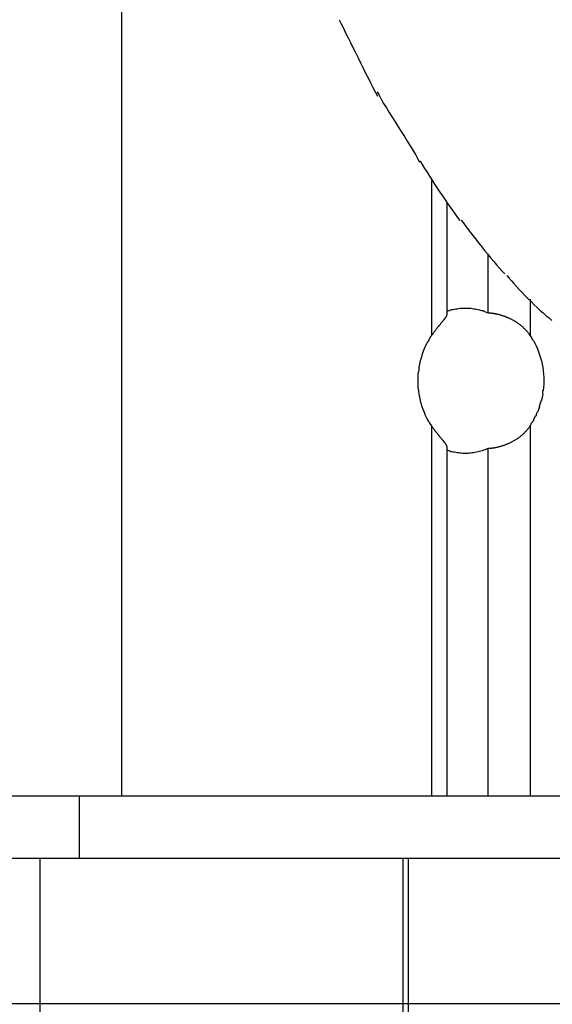
# Model space of a CAD drawing. Extents: x -26.5 to 26.5, y -11.5 to 11.5.
# Drawn here: x 10.7 to 11.2, y -4.5 to -3.6 of the extents above; entities that cross this region are included whole.
import ezdxf

# ---------------------------------------------------------------- set-up
doc = ezdxf.new("R2010")
doc.units = 0
doc.layers.get('0').update_dxf_attribs({"linetype": 'CONTINUOUS'})

msp = doc.modelspace()

# ---------------------------------------------------------------- linework, layer by layer
at = {"color": 0}
for points in [[(10.8188, -2.947), (10.8188, -4.3001)], [(11.0286, -3.5524), (11.0286, -3.5524), (11.0305, -3.5563), (11.0326, -3.5606), (11.0348, -3.565), (11.0372, -3.5697), (11.0395, -3.5744), (11.0419, -3.5792), (11.0443, -3.584), (11.0469, -3.5891), (11.0493, -3.5939), (11.0517, -3.5989), (11.0541, -3.6037), (11.0566, -3.6085), (11.0587, -3.613), (11.0611, -3.6176), (11.0632, -3.6219), (11.0654, -3.6261)], [(11.0286, -3.5524), (11.0286, -3.5524), (11.0305, -3.5563), (11.0326, -3.5606), (11.0348, -3.565), (11.0372, -3.5697), (11.0395, -3.5744), (11.0419, -3.5792), (11.0443, -3.584), (11.0469, -3.5891), (11.0493, -3.5939), (11.0517, -3.5989), (11.0541, -3.6037), (11.0566, -3.6085), (11.0587, -3.613), (11.0611, -3.6176), (11.0632, -3.6219), (11.0654, -3.6261)], [(11.0653, -3.6217), (11.0653, -3.6217), (11.067, -3.6251), (11.0691, -3.6289), (11.0714, -3.633), (11.0741, -3.6373), (11.0767, -3.6417), (11.0796, -3.6462), (11.0826, -3.6507), (11.0856, -3.6555), (11.0884, -3.66), (11.0914, -3.6647), (11.0941, -3.6692), (11.097, -3.6737), (11.0995, -3.6779), (11.102, -3.6821), (11.1041, -3.6859), (11.1061, -3.6896)], [(11.0653, -3.6217), (11.0653, -3.6217), (11.067, -3.6251), (11.0691, -3.6289), (11.0714, -3.633), (11.0741, -3.6373), (11.0767, -3.6417), (11.0796, -3.6462), (11.0826, -3.6507), (11.0856, -3.6555), (11.0884, -3.66), (11.0914, -3.6647), (11.0941, -3.6692), (11.097, -3.6737), (11.0995, -3.6779), (11.102, -3.6821), (11.1041, -3.6859), (11.1061, -3.6896)], [(11.1066, -3.6883), (11.1066, -3.6883), (11.1087, -3.6919), (11.1109, -3.6956), (11.1133, -3.6992), (11.1157, -3.7031), (11.1181, -3.7068), (11.1206, -3.7107), (11.123, -3.7146), (11.1257, -3.7185), (11.1281, -3.7221), (11.1306, -3.7258), (11.133, -3.7294), (11.1356, -3.733), (11.138, -3.7363), (11.1404, -3.7396), (11.1426, -3.7427), (11.145, -3.7459)], [(11.1066, -3.6883), (11.1066, -3.6883), (11.1087, -3.6919), (11.1109, -3.6956), (11.1133, -3.6992), (11.1157, -3.7031), (11.1181, -3.7068), (11.1206, -3.7107), (11.123, -3.7146), (11.1257, -3.7185), (11.1281, -3.7221), (11.1306, -3.7258), (11.133, -3.7294), (11.1356, -3.733), (11.138, -3.7363), (11.1404, -3.7396), (11.1426, -3.7427), (11.145, -3.7459)], [(11.1176, -3.7072), (11.1176, -3.8568)], [(11.1326, -3.8363), (11.1326, -3.7284)], [(11.1462, -3.7453), (11.1462, -3.7453), (11.148, -3.7478), (11.1501, -3.7506), (11.1524, -3.7536), (11.1549, -3.7569), (11.1575, -3.7602), (11.1602, -3.7638), (11.163, -3.7674), (11.166, -3.7712), (11.1687, -3.7747), (11.1717, -3.7783), (11.1745, -3.7818), (11.1775, -3.7853), (11.1802, -3.7884), (11.183, -3.7916), (11.1856, -3.7944), (11.1883, -3.7972)], [(11.1462, -3.7453), (11.1462, -3.7453), (11.148, -3.7478), (11.1501, -3.7506), (11.1524, -3.7536), (11.1549, -3.7569), (11.1575, -3.7602), (11.1602, -3.7638), (11.163, -3.7674), (11.166, -3.7712), (11.1687, -3.7747), (11.1717, -3.7783), (11.1745, -3.7818), (11.1775, -3.7853), (11.1802, -3.7884), (11.183, -3.7916), (11.1856, -3.7944), (11.1883, -3.7972)], [(11.1718, -3.7781), (11.1718, -3.8346)], [(11.1902, -3.7986), (11.1902, -3.7986), (11.1922, -3.801), (11.1945, -3.8037), (11.1969, -3.8064), (11.1996, -3.8094), (11.2022, -3.8122), (11.205, -3.8152), (11.2078, -3.8182), (11.2108, -3.8212), (11.2135, -3.8239), (11.2165, -3.8269), (11.2194, -3.8296), (11.2224, -3.8324), (11.2251, -3.8348), (11.2281, -3.8374), (11.2308, -3.8396), (11.2335, -3.8419)], [(11.1902, -3.7986), (11.1902, -3.7986), (11.1922, -3.801), (11.1945, -3.8037), (11.1969, -3.8064), (11.1996, -3.8094), (11.2022, -3.8122), (11.205, -3.8152), (11.2078, -3.8182), (11.2108, -3.8212), (11.2135, -3.8239), (11.2165, -3.8269), (11.2194, -3.8296), (11.2224, -3.8324), (11.2251, -3.8348), (11.2281, -3.8374), (11.2308, -3.8396), (11.2335, -3.8419)], [(11.1326, -3.8331), (11.1337, -3.8327), (11.1349, -3.8323), (11.1361, -3.8319), (11.1373, -3.8316), (11.1385, -3.8314), (11.1398, -3.8311), (11.141, -3.8309), (11.1423, -3.8307), (11.1436, -3.8305), (11.1449, -3.8303), (11.1462, -3.8302), (11.1475, -3.8301), (11.1488, -3.8301), (11.1501, -3.8301), (11.1515, -3.8301), (11.1528, -3.8301), (11.1542, -3.8302), (11.1556, -3.8303), (11.1569, -3.8305), (11.1582, -3.8307), (11.1596, -3.8309), (11.161, -3.8312), (11.1624, -3.8315), (11.1637, -3.8318), (11.1649, -3.8321), (11.1665, -3.8326)], [(11.2128, -3.8216), (11.2128, -3.8568)], [(11.1176, -3.8567), (11.1179, -3.8562), (11.1183, -3.8556), (11.1187, -3.8551), (11.1191, -3.8545), (11.1195, -3.854), (11.1198, -3.8535), (11.1202, -3.853), (11.1206, -3.8525), (11.121, -3.852), (11.1213, -3.8515), (11.1217, -3.851), (11.1221, -3.8505), (11.1224, -3.8501), (11.1228, -3.8496), (11.1231, -3.8492), (11.1235, -3.8487), (11.1238, -3.8483), (11.1242, -3.8479), (11.1245, -3.8475), (11.1248, -3.8471), (11.1251, -3.8467), (11.1255, -3.8463), (11.1258, -3.8459), (11.1261, -3.8455), (11.1264, -3.8451), (11.1267, -3.8448), (11.127, -3.8444), (11.1273, -3.8441), (11.1276, -3.8437), (11.1279, -3.8434), (11.1282, -3.843), (11.1284, -3.8427), (11.1287, -3.8424), (11.129, -3.8421), (11.1292, -3.8418), (11.1295, -3.8415), (11.1297, -3.8412), (11.1299, -3.8409), (11.1302, -3.8406), (11.1304, -3.8403), (11.1306, -3.8401), (11.1308, -3.8398), (11.1309, -3.8396), (11.1311, -3.8393), (11.1313, -3.8391), (11.1314, -3.8389), (11.1316, -3.8386), (11.1317, -3.8384), (11.1319, -3.8382), (11.132, -3.838), (11.1321, -3.8378), (11.1322, -3.8376), (11.1323, -3.8374), (11.1323, -3.8373), (11.1324, -3.8371)], [(11.1324, -3.8371), (11.1324, -3.8371), (11.1324, -3.8369), (11.1324, -3.8369), (11.1324, -3.8369), (11.1324, -3.8369), (11.1324, -3.8369), (11.1324, -3.8369), (11.1324, -3.8369), (11.1324, -3.8369), (11.1324, -3.8369), (11.1324, -3.8369), (11.1324, -3.8369), (11.1324, -3.8369), (11.1324, -3.8369), (11.1324, -3.8369), (11.1324, -3.8369), (11.1325, -3.8369)], [(11.1324, -3.8371), (11.1324, -3.8371), (11.1324, -3.8369), (11.1324, -3.8369), (11.1324, -3.8369), (11.1324, -3.8369), (11.1324, -3.8369), (11.1324, -3.8369), (11.1324, -3.8369), (11.1324, -3.8369), (11.1324, -3.8369), (11.1324, -3.8369), (11.1324, -3.8369), (11.1324, -3.8369), (11.1324, -3.8369), (11.1324, -3.8369), (11.1324, -3.8369), (11.1325, -3.8369)], [(11.1325, -3.8367), (11.1325, -3.8367), (11.1325, -3.8364), (11.1325, -3.8364), (11.1325, -3.8364), (11.1325, -3.8364), (11.1325, -3.8364), (11.1325, -3.8364), (11.1325, -3.8364), (11.1325, -3.8364), (11.1325, -3.8363), (11.1325, -3.8363), (11.1325, -3.8363), (11.1325, -3.8363), (11.1325, -3.8363), (11.1325, -3.8363), (11.1325, -3.8363), (11.1326, -3.8363)], [(11.1325, -3.8367), (11.1325, -3.8367), (11.1325, -3.8364), (11.1325, -3.8364), (11.1325, -3.8364), (11.1325, -3.8364), (11.1325, -3.8364), (11.1325, -3.8364), (11.1325, -3.8364), (11.1325, -3.8364), (11.1325, -3.8363), (11.1325, -3.8363), (11.1325, -3.8363), (11.1325, -3.8363), (11.1325, -3.8363), (11.1325, -3.8363), (11.1325, -3.8363), (11.1326, -3.8363)], [(11.1325, -3.8369), (11.1325, -3.8369), (11.1325, -3.8366), (11.1325, -3.8366), (11.1325, -3.8366), (11.1325, -3.8366), (11.1325, -3.8366), (11.1325, -3.8366), (11.1325, -3.8366), (11.1325, -3.8366), (11.1325, -3.8366), (11.1325, -3.8366), (11.1325, -3.8366), (11.1325, -3.8366), (11.1325, -3.8366), (11.1325, -3.8366), (11.1325, -3.8366), (11.1325, -3.8366)], [(11.1325, -3.8369), (11.1325, -3.8369), (11.1325, -3.8366), (11.1325, -3.8366), (11.1325, -3.8366), (11.1325, -3.8366), (11.1325, -3.8366), (11.1325, -3.8366), (11.1325, -3.8366), (11.1325, -3.8366), (11.1325, -3.8366), (11.1325, -3.8366), (11.1325, -3.8366), (11.1325, -3.8366), (11.1325, -3.8366), (11.1325, -3.8366), (11.1325, -3.8366), (11.1325, -3.8366)], [(11.1687, -3.8334), (11.1687, -3.8334), (11.1684, -3.8331), (11.1684, -3.8331), (11.1681, -3.8331), (11.1681, -3.8331), (11.1678, -3.8329), (11.1678, -3.8329), (11.1675, -3.8329), (11.1675, -3.8329), (11.1672, -3.8326), (11.1672, -3.8326), (11.1669, -3.8326), (11.1669, -3.8326), (11.1666, -3.8326), (11.1666, -3.8326), (11.1664, -3.8326), (11.1664, -3.8326)], [(11.1687, -3.8334), (11.1687, -3.8334), (11.1684, -3.8331), (11.1684, -3.8331), (11.1681, -3.8331), (11.1681, -3.8331), (11.1678, -3.8329), (11.1678, -3.8329), (11.1675, -3.8329), (11.1675, -3.8329), (11.1672, -3.8326), (11.1672, -3.8326), (11.1669, -3.8326), (11.1669, -3.8326), (11.1666, -3.8326), (11.1666, -3.8326), (11.1664, -3.8326), (11.1664, -3.8326)], [(11.1688, -3.8335), (11.1718, -3.8346)], [(11.1718, -3.8346), (11.1721, -3.8346), (11.1724, -3.8347), (11.1727, -3.8347), (11.173, -3.8347), (11.1733, -3.8347), (11.1736, -3.8347), (11.174, -3.8347), (11.1743, -3.8348), (11.1746, -3.8348), (11.175, -3.8348), (11.1753, -3.8349), (11.1757, -3.8349), (11.1761, -3.835), (11.1765, -3.835), (11.1769, -3.8351), (11.1773, -3.8351), (11.1777, -3.8352), (11.1781, -3.8353), (11.1785, -3.8354), (11.1789, -3.8354), (11.1793, -3.8355), (11.1797, -3.8356), (11.1802, -3.8357), (11.1806, -3.8358), (11.181, -3.8359), (11.1814, -3.836), (11.1819, -3.8361), (11.1823, -3.8362), (11.1828, -3.8363), (11.1832, -3.8364), (11.1837, -3.8366), (11.1841, -3.8367), (11.1846, -3.8368), (11.185, -3.837), (11.1855, -3.8371), (11.1859, -3.8372), (11.1864, -3.8374), (11.1868, -3.8375), (11.1873, -3.8377), (11.1877, -3.8379), (11.1882, -3.838), (11.1886, -3.8382), (11.1891, -3.8384), (11.1895, -3.8385), (11.19, -3.8387), (11.1904, -3.8389), (11.1909, -3.8391), (11.1914, -3.8393), (11.1918, -3.8395), (11.1923, -3.8397), (11.1927, -3.8399), (11.1932, -3.8401), (11.1937, -3.8403), (11.1941, -3.8406), (11.1946, -3.8408), (11.195, -3.841), (11.1955, -3.8413), (11.196, -3.8415), (11.1964, -3.8418), (11.1969, -3.842), (11.1973, -3.8423), (11.1978, -3.8426), (11.1982, -3.8428), (11.1987, -3.8431), (11.1991, -3.8434), (11.1996, -3.8437), (11.2, -3.844), (11.2005, -3.8443), (11.2009, -3.8446), (11.2013, -3.8449), (11.2018, -3.8452), (11.2022, -3.8456), (11.2026, -3.8459), (11.203, -3.8462), (11.2034, -3.8466), (11.2039, -3.8469), (11.2043, -3.8472), (11.2047, -3.8476), (11.2051, -3.8479), (11.2055, -3.8483), (11.2059, -3.8487), (11.2063, -3.8491), (11.2067, -3.8494), (11.2071, -3.8498), (11.2075, -3.8502), (11.2079, -3.8506), (11.2082, -3.851), (11.2086, -3.8514), (11.209, -3.8518), (11.2094, -3.8523), (11.2097, -3.8527), (11.2101, -3.8531), (11.2105, -3.8536), (11.2108, -3.854), (11.2111, -3.8544), (11.2115, -3.8549), (11.2121, -3.8557), (11.2128, -3.8567)], [(11.1174, -3.8566), (11.1174, -3.8566), (11.1171, -3.8568), (11.117, -3.8571), (11.1167, -3.8574), (11.1167, -3.8577), (11.1164, -3.858), (11.1162, -3.8585), (11.1159, -3.8588), (11.1159, -3.8594), (11.1156, -3.8597), (11.1153, -3.8601), (11.115, -3.8604), (11.115, -3.861), (11.1147, -3.8613), (11.1147, -3.8616), (11.1146, -3.8619), (11.1146, -3.8623)], [(11.1174, -3.8566), (11.1174, -3.8566), (11.1171, -3.8568), (11.117, -3.8571), (11.1167, -3.8574), (11.1167, -3.8577), (11.1164, -3.858), (11.1162, -3.8585), (11.1159, -3.8588), (11.1159, -3.8594), (11.1156, -3.8597), (11.1153, -3.8601), (11.115, -3.8604), (11.115, -3.861), (11.1147, -3.8613), (11.1147, -3.8616), (11.1146, -3.8619), (11.1146, -3.8623)], [(11.2128, -3.8567), (11.2143, -3.8591)], [(11.2157, -3.8615), (11.2157, -3.8615), (11.2154, -3.8612), (11.2154, -3.8611), (11.2152, -3.8608), (11.2152, -3.8608), (11.2149, -3.8605), (11.2149, -3.8605), (11.2149, -3.8602), (11.2149, -3.8602), (11.2146, -3.8599), (11.2146, -3.8598), (11.2146, -3.8595), (11.2146, -3.8595), (11.2144, -3.8592), (11.2144, -3.8592), (11.2144, -3.8591), (11.2144, -3.8591)], [(11.2157, -3.8615), (11.2157, -3.8615), (11.2154, -3.8612), (11.2154, -3.8611), (11.2152, -3.8608), (11.2152, -3.8608), (11.2149, -3.8605), (11.2149, -3.8605), (11.2149, -3.8602), (11.2149, -3.8602), (11.2146, -3.8599), (11.2146, -3.8598), (11.2146, -3.8595), (11.2146, -3.8595), (11.2144, -3.8592), (11.2144, -3.8592), (11.2144, -3.8591), (11.2144, -3.8591)], [(11.1118, -3.8667), (11.1118, -3.8667), (11.1115, -3.8667), (11.1115, -3.867), (11.1113, -3.867), (11.1113, -3.8673), (11.111, -3.8673), (11.111, -3.8676), (11.111, -3.8678), (11.111, -3.8681), (11.1107, -3.8681), (11.1107, -3.8684), (11.1107, -3.8685), (11.1107, -3.8688), (11.1105, -3.8688), (11.1105, -3.8691), (11.1105, -3.8693), (11.1105, -3.8696)], [(11.1118, -3.8667), (11.1118, -3.8667), (11.1115, -3.8667), (11.1115, -3.867), (11.1113, -3.867), (11.1113, -3.8673), (11.111, -3.8673), (11.111, -3.8676), (11.111, -3.8678), (11.111, -3.8681), (11.1107, -3.8681), (11.1107, -3.8684), (11.1107, -3.8685), (11.1107, -3.8688), (11.1105, -3.8688), (11.1105, -3.8691), (11.1105, -3.8693), (11.1105, -3.8696)], [(11.1143, -3.8624), (11.1143, -3.8624), (11.114, -3.8624), (11.1139, -3.8627), (11.1136, -3.8629), (11.1136, -3.8632), (11.1133, -3.8634), (11.1133, -3.8637), (11.113, -3.864), (11.113, -3.8643), (11.1127, -3.8645), (11.1126, -3.8648), (11.1123, -3.8651), (11.1123, -3.8654), (11.112, -3.8657), (11.112, -3.866), (11.1118, -3.8663), (11.1118, -3.8666)], [(11.1143, -3.8624), (11.1143, -3.8624), (11.114, -3.8624), (11.1139, -3.8627), (11.1136, -3.8629), (11.1136, -3.8632), (11.1133, -3.8634), (11.1133, -3.8637), (11.113, -3.864), (11.113, -3.8643), (11.1127, -3.8645), (11.1126, -3.8648), (11.1123, -3.8651), (11.1123, -3.8654), (11.112, -3.8657), (11.112, -3.866), (11.1118, -3.8663), (11.1118, -3.8666)], [(11.2158, -3.8615), (11.2172, -3.864), (11.2185, -3.8666), (11.2197, -3.8693), (11.2208, -3.8722), (11.2218, -3.875), (11.2227, -3.878), (11.2235, -3.881), (11.2242, -3.8841), (11.2248, -3.8872), (11.2252, -3.8904), (11.2255, -3.8936), (11.2257, -3.8968), (11.2258, -3.9), (11.2257, -3.9033), (11.2255, -3.9065), (11.2252, -3.9097)], [(11.1077, -3.8781), (11.1077, -3.8781), (11.1075, -3.8781), (11.1075, -3.8783), (11.1075, -3.8783), (11.1075, -3.8786), (11.1072, -3.8786), (11.1072, -3.8789), (11.1072, -3.8792), (11.1072, -3.8795), (11.1069, -3.8795), (11.1069, -3.8798), (11.1069, -3.88), (11.1069, -3.8803), (11.1068, -3.8803), (11.1068, -3.8806), (11.1068, -3.8808), (11.1068, -3.8811)], [(11.1077, -3.8781), (11.1077, -3.8781), (11.1075, -3.8781), (11.1075, -3.8783), (11.1075, -3.8783), (11.1075, -3.8786), (11.1072, -3.8786), (11.1072, -3.8789), (11.1072, -3.8792), (11.1072, -3.8795), (11.1069, -3.8795), (11.1069, -3.8798), (11.1069, -3.88), (11.1069, -3.8803), (11.1068, -3.8803), (11.1068, -3.8806), (11.1068, -3.8808), (11.1068, -3.8811)], [(11.1087, -3.875), (11.1087, -3.875), (11.1084, -3.875), (11.1084, -3.8753), (11.1084, -3.8754), (11.1084, -3.8757), (11.1081, -3.8757), (11.1081, -3.876), (11.1081, -3.8763), (11.1081, -3.8766), (11.1078, -3.8766), (11.1078, -3.8769), (11.1078, -3.8771), (11.1078, -3.8774), (11.1077, -3.8774), (11.1077, -3.8777), (11.1077, -3.8779), (11.1077, -3.8782)], [(11.1087, -3.875), (11.1087, -3.875), (11.1084, -3.875), (11.1084, -3.8753), (11.1084, -3.8754), (11.1084, -3.8757), (11.1081, -3.8757), (11.1081, -3.876), (11.1081, -3.8763), (11.1081, -3.8766), (11.1078, -3.8766), (11.1078, -3.8769), (11.1078, -3.8771), (11.1078, -3.8774), (11.1077, -3.8774), (11.1077, -3.8777), (11.1077, -3.8779), (11.1077, -3.8782)], [(11.1086, -3.875), (11.1096, -3.8722), (11.1105, -3.8696)], [(11.1056, -3.8873), (11.1056, -3.8873), (11.1054, -3.8873), (11.1054, -3.8875), (11.1054, -3.8876), (11.1054, -3.8879), (11.1054, -3.8879), (11.1054, -3.8882), (11.1054, -3.8885), (11.1054, -3.8888), (11.1052, -3.8888), (11.1052, -3.8891), (11.1052, -3.8893), (11.1052, -3.8896), (11.1052, -3.8896), (11.1052, -3.8899), (11.1052, -3.8901), (11.1052, -3.8904)], [(11.1056, -3.8873), (11.1056, -3.8873), (11.1054, -3.8873), (11.1054, -3.8875), (11.1054, -3.8876), (11.1054, -3.8879), (11.1054, -3.8879), (11.1054, -3.8882), (11.1054, -3.8885), (11.1054, -3.8888), (11.1052, -3.8888), (11.1052, -3.8891), (11.1052, -3.8893), (11.1052, -3.8896), (11.1052, -3.8896), (11.1052, -3.8899), (11.1052, -3.8901), (11.1052, -3.8904)], [(11.1056, -3.8872), (11.1062, -3.8841), (11.1069, -3.881)], [(11.1146, -3.9386), (11.1132, -3.9361), (11.1119, -3.9335), (11.1107, -3.9307), (11.1096, -3.9279), (11.1086, -3.9251), (11.1077, -3.9221), (11.1069, -3.9191), (11.1062, -3.916), (11.1056, -3.9129), (11.1052, -3.9097), (11.1048, -3.9065), (11.1046, -3.9033), (11.1046, -3.9), (11.1046, -3.8968), (11.1048, -3.8936), (11.1052, -3.8904)], [(11.2248, -3.9129), (11.2242, -3.916), (11.2235, -3.9191)], [(11.2248, -3.9127), (11.2248, -3.9127), (11.2248, -3.9124), (11.2248, -3.9122), (11.2248, -3.9119), (11.2248, -3.9119), (11.2248, -3.9116), (11.2248, -3.9114), (11.2248, -3.9111), (11.225, -3.9111), (11.225, -3.9108), (11.225, -3.9105), (11.225, -3.9102), (11.225, -3.9102), (11.225, -3.9099), (11.225, -3.9098), (11.225, -3.9096), (11.2252, -3.9096)], [(11.2248, -3.9127), (11.2248, -3.9127), (11.2248, -3.9124), (11.2248, -3.9122), (11.2248, -3.9119), (11.2248, -3.9119), (11.2248, -3.9116), (11.2248, -3.9114), (11.2248, -3.9111), (11.225, -3.9111), (11.225, -3.9108), (11.225, -3.9105), (11.225, -3.9102), (11.225, -3.9102), (11.225, -3.9099), (11.225, -3.9098), (11.225, -3.9096), (11.2252, -3.9096)], [(11.2217, -3.9252), (11.2208, -3.9279), (11.2198, -3.9304)], [(11.2217, -3.9251), (11.2217, -3.9251), (11.2217, -3.9248), (11.2217, -3.9246), (11.2217, -3.9243), (11.2219, -3.9243), (11.2219, -3.924), (11.2219, -3.9238), (11.2219, -3.9235), (11.2222, -3.9235), (11.2222, -3.9232), (11.2222, -3.9229), (11.2222, -3.9226), (11.2224, -3.9226), (11.2224, -3.9223), (11.2224, -3.9223), (11.2224, -3.922), (11.2227, -3.922)], [(11.2217, -3.9251), (11.2217, -3.9251), (11.2217, -3.9248), (11.2217, -3.9246), (11.2217, -3.9243), (11.2219, -3.9243), (11.2219, -3.924), (11.2219, -3.9238), (11.2219, -3.9235), (11.2222, -3.9235), (11.2222, -3.9232), (11.2222, -3.9229), (11.2222, -3.9226), (11.2224, -3.9226), (11.2224, -3.9223), (11.2224, -3.9223), (11.2224, -3.922), (11.2227, -3.922)], [(11.2227, -3.922), (11.2227, -3.922), (11.2227, -3.9217), (11.2227, -3.9216), (11.2227, -3.9213), (11.2228, -3.9213), (11.2228, -3.921), (11.2228, -3.9208), (11.2228, -3.9205), (11.2231, -3.9205), (11.2231, -3.9202), (11.2231, -3.9199), (11.2231, -3.9196), (11.2234, -3.9196), (11.2234, -3.9193), (11.2234, -3.9192), (11.2234, -3.919), (11.2236, -3.919)], [(11.2227, -3.922), (11.2227, -3.922), (11.2227, -3.9217), (11.2227, -3.9216), (11.2227, -3.9213), (11.2228, -3.9213), (11.2228, -3.921), (11.2228, -3.9208), (11.2228, -3.9205), (11.2231, -3.9205), (11.2231, -3.9202), (11.2231, -3.9199), (11.2231, -3.9196), (11.2234, -3.9196), (11.2234, -3.9193), (11.2234, -3.9192), (11.2234, -3.919), (11.2236, -3.919)], [(11.2161, -3.9377), (11.2161, -3.9377), (11.2161, -3.9374), (11.2163, -3.9371), (11.2163, -3.9368), (11.2166, -3.9366), (11.2166, -3.9363), (11.2169, -3.936), (11.2169, -3.9357), (11.2172, -3.9355), (11.2172, -3.9352), (11.2175, -3.9349), (11.2175, -3.9346), (11.2178, -3.9343), (11.2178, -3.934), (11.2181, -3.9337), (11.2183, -3.9334), (11.2186, -3.9334)], [(11.2161, -3.9377), (11.2161, -3.9377), (11.2161, -3.9374), (11.2163, -3.9371), (11.2163, -3.9368), (11.2166, -3.9366), (11.2166, -3.9363), (11.2169, -3.936), (11.2169, -3.9357), (11.2172, -3.9355), (11.2172, -3.9352), (11.2175, -3.9349), (11.2175, -3.9346), (11.2178, -3.9343), (11.2178, -3.934), (11.2181, -3.9337), (11.2183, -3.9334), (11.2186, -3.9334)], [(11.2186, -3.9334), (11.2186, -3.9334), (11.2186, -3.9331), (11.2186, -3.9329), (11.2186, -3.9326), (11.2188, -3.9326), (11.2188, -3.9323), (11.2188, -3.9321), (11.2188, -3.9318), (11.2191, -3.9318), (11.2191, -3.9315), (11.2191, -3.9312), (11.2191, -3.9309), (11.2194, -3.9309), (11.2194, -3.9306), (11.2195, -3.9306), (11.2195, -3.9303), (11.2198, -3.9303)], [(11.2186, -3.9334), (11.2186, -3.9334), (11.2186, -3.9331), (11.2186, -3.9329), (11.2186, -3.9326), (11.2188, -3.9326), (11.2188, -3.9323), (11.2188, -3.9321), (11.2188, -3.9318), (11.2191, -3.9318), (11.2191, -3.9315), (11.2191, -3.9312), (11.2191, -3.9309), (11.2194, -3.9309), (11.2194, -3.9306), (11.2195, -3.9306), (11.2195, -3.9303), (11.2198, -3.9303)], [(11.1145, -3.9388), (11.1145, -3.9388), (11.1145, -3.9388), (11.1145, -3.9389), (11.1145, -3.9389), (11.1147, -3.9392), (11.1147, -3.9392), (11.1149, -3.9395), (11.1149, -3.9395), (11.1152, -3.9398), (11.1152, -3.9398), (11.1153, -3.9401), (11.1153, -3.9401), (11.1156, -3.9404), (11.1156, -3.9404), (11.1158, -3.9407), (11.1158, -3.9408), (11.1161, -3.9411)], [(11.1145, -3.9388), (11.1145, -3.9388), (11.1145, -3.9388), (11.1145, -3.9389), (11.1145, -3.9389), (11.1147, -3.9392), (11.1147, -3.9392), (11.1149, -3.9395), (11.1149, -3.9395), (11.1152, -3.9398), (11.1152, -3.9398), (11.1153, -3.9401), (11.1153, -3.9401), (11.1156, -3.9404), (11.1156, -3.9404), (11.1158, -3.9407), (11.1158, -3.9408), (11.1161, -3.9411)], [(11.1176, -3.9433), (11.116, -3.941)], [(11.1324, -3.9631), (11.1324, -3.9629), (11.1323, -3.9628), (11.1323, -3.9627), (11.1322, -3.9625), (11.1322, -3.9624), (11.1321, -3.9623), (11.132, -3.9621), (11.1319, -3.962), (11.1318, -3.9618), (11.1317, -3.9617), (11.1316, -3.9615), (11.1315, -3.9613), (11.1314, -3.9612), (11.1313, -3.961), (11.1312, -3.9608), (11.1311, -3.9607), (11.1309, -3.9605), (11.1308, -3.9603), (11.1306, -3.9601), (11.1305, -3.9599), (11.1303, -3.9597), (11.1302, -3.9595), (11.13, -3.9593), (11.1299, -3.9591), (11.1297, -3.9589), (11.1295, -3.9587), (11.1293, -3.9584), (11.1291, -3.9582), (11.129, -3.958), (11.1288, -3.9578), (11.1286, -3.9575), (11.1284, -3.9573), (11.1282, -3.957), (11.128, -3.9568), (11.1277, -3.9566), (11.1275, -3.9563), (11.1273, -3.9561), (11.1271, -3.9558), (11.1268, -3.9555), (11.1266, -3.9552), (11.1264, -3.9549), (11.1261, -3.9547), (11.1259, -3.9544), (11.1257, -3.9541), (11.1254, -3.9538), (11.1252, -3.9535), (11.1249, -3.9532), (11.1247, -3.9529), (11.1245, -3.9525), (11.1242, -3.9522), (11.1239, -3.9519), (11.1237, -3.9516), (11.1234, -3.9512), (11.1232, -3.9509), (11.1229, -3.9506), (11.1226, -3.9502), (11.1223, -3.9499), (11.1221, -3.9495), (11.1218, -3.9492), (11.1215, -3.9488), (11.1212, -3.9485), (11.121, -3.9481), (11.1207, -3.9477), (11.1204, -3.9473), (11.1201, -3.947), (11.1198, -3.9466), (11.1196, -3.9462), (11.1193, -3.9458), (11.119, -3.9454), (11.1187, -3.945), (11.1182, -3.9443), (11.1176, -3.9433)], [(11.1176, -3.9433), (11.1176, -4.3001)], [(11.2128, -3.9433), (11.2124, -3.9439), (11.212, -3.9445), (11.2116, -3.9451), (11.2111, -3.9457), (11.2107, -3.9462), (11.2103, -3.9468), (11.2098, -3.9473), (11.2093, -3.9478), (11.2089, -3.9484), (11.2084, -3.9489), (11.2079, -3.9494), (11.2075, -3.9499), (11.207, -3.9504), (11.2065, -3.9509), (11.206, -3.9513), (11.2055, -3.9518), (11.205, -3.9522), (11.2045, -3.9527), (11.2039, -3.9531), (11.2034, -3.9536), (11.2029, -3.954), (11.2024, -3.9544), (11.2019, -3.9548), (11.2013, -3.9552), (11.2008, -3.9556), (11.2002, -3.956), (11.1997, -3.9563), (11.1991, -3.9567), (11.1986, -3.957), (11.198, -3.9574), (11.1974, -3.9577), (11.1968, -3.958), (11.1963, -3.9584), (11.1957, -3.9587), (11.1951, -3.959), (11.1945, -3.9593), (11.1939, -3.9596), (11.1934, -3.9599), (11.1928, -3.9602), (11.1922, -3.9604), (11.1916, -3.9607), (11.191, -3.9609), (11.1904, -3.9612), (11.1899, -3.9614), (11.1893, -3.9616), (11.1887, -3.9619), (11.1881, -3.9621), (11.1875, -3.9623), (11.187, -3.9625), (11.1864, -3.9627), (11.1859, -3.9629), (11.1853, -3.963), (11.1847, -3.9632), (11.1842, -3.9634), (11.1836, -3.9635), (11.183, -3.9637), (11.1825, -3.9638), (11.1819, -3.964), (11.1814, -3.9641), (11.1809, -3.9642), (11.1803, -3.9644), (11.1798, -3.9645), (11.1793, -3.9646), (11.1787, -3.9647), (11.1782, -3.9648), (11.1777, -3.9649), (11.1772, -3.9649), (11.1767, -3.965), (11.1763, -3.9651), (11.1758, -3.9651), (11.1754, -3.9652), (11.1749, -3.9652), (11.1745, -3.9653), (11.1741, -3.9653), (11.1737, -3.9654), (11.1733, -3.9654), (11.1726, -3.9654), (11.1718, -3.9654)], [(11.2128, -3.9433), (11.2128, -4.3001)], [(11.213, -3.943), (11.213, -3.943), (11.213, -3.9427), (11.2132, -3.9424), (11.2132, -3.9421), (11.2135, -3.9418), (11.2137, -3.9413), (11.214, -3.941), (11.2143, -3.9407), (11.2146, -3.9404), (11.2147, -3.9398), (11.215, -3.9395), (11.2153, -3.9392), (11.2156, -3.9389), (11.2156, -3.9386), (11.2159, -3.9383), (11.2161, -3.938), (11.2164, -3.9379)], [(11.213, -3.943), (11.213, -3.943), (11.213, -3.9427), (11.2132, -3.9424), (11.2132, -3.9421), (11.2135, -3.9418), (11.2137, -3.9413), (11.214, -3.941), (11.2143, -3.9407), (11.2146, -3.9404), (11.2147, -3.9398), (11.215, -3.9395), (11.2153, -3.9392), (11.2156, -3.9389), (11.2156, -3.9386), (11.2159, -3.9383), (11.2161, -3.938), (11.2164, -3.9379)], [(11.1324, -3.9632), (11.1324, -3.9632), (11.1324, -3.9631), (11.1324, -3.9631), (11.1324, -3.9631), (11.1324, -3.9631), (11.1324, -3.9631), (11.1324, -3.9631), (11.1324, -3.9631), (11.1324, -3.9631), (11.1324, -3.9631), (11.1324, -3.9631), (11.1324, -3.9631), (11.1324, -3.9631), (11.1324, -3.9631), (11.1324, -3.9631), (11.1324, -3.9631), (11.1324, -3.9631)], [(11.1324, -3.9632), (11.1324, -3.9632), (11.1324, -3.9631), (11.1324, -3.9631), (11.1324, -3.9631), (11.1324, -3.9631), (11.1324, -3.9631), (11.1324, -3.9631), (11.1324, -3.9631), (11.1324, -3.9631), (11.1324, -3.9631), (11.1324, -3.9631), (11.1324, -3.9631), (11.1324, -3.9631), (11.1324, -3.9631), (11.1324, -3.9631), (11.1324, -3.9631), (11.1324, -3.9631)], [(11.1325, -3.9633), (11.1325, -3.9633), (11.1324, -3.9632), (11.1324, -3.9632), (11.1324, -3.9632), (11.1324, -3.9632), (11.1324, -3.9632), (11.1324, -3.9632), (11.1324, -3.9632), (11.1324, -3.9632), (11.1324, -3.9632), (11.1324, -3.9632), (11.1324, -3.9632), (11.1324, -3.9632), (11.1324, -3.9632), (11.1324, -3.9632), (11.1324, -3.9632), (11.1324, -3.9632)], [(11.1325, -3.9633), (11.1325, -3.9633), (11.1324, -3.9632), (11.1324, -3.9632), (11.1324, -3.9632), (11.1324, -3.9632), (11.1324, -3.9632), (11.1324, -3.9632), (11.1324, -3.9632), (11.1324, -3.9632), (11.1324, -3.9632), (11.1324, -3.9632), (11.1324, -3.9632), (11.1324, -3.9632), (11.1324, -3.9632), (11.1324, -3.9632), (11.1324, -3.9632), (11.1324, -3.9632)], [(11.1325, -3.9634), (11.1325, -3.9634), (11.1325, -3.9633), (11.1325, -3.9633), (11.1325, -3.9633), (11.1325, -3.9633), (11.1325, -3.9633), (11.1325, -3.9633), (11.1325, -3.9633), (11.1325, -3.9633), (11.1325, -3.9633), (11.1325, -3.9633), (11.1325, -3.9633), (11.1325, -3.9633), (11.1325, -3.9633), (11.1325, -3.9633), (11.1325, -3.9633), (11.1325, -3.9633)], [(11.1325, -3.9634), (11.1325, -3.9634), (11.1325, -3.9633), (11.1325, -3.9633), (11.1325, -3.9633), (11.1325, -3.9633), (11.1325, -3.9633), (11.1325, -3.9633), (11.1325, -3.9633), (11.1325, -3.9633), (11.1325, -3.9633), (11.1325, -3.9633), (11.1325, -3.9633), (11.1325, -3.9633), (11.1325, -3.9633), (11.1325, -3.9633), (11.1325, -3.9633), (11.1325, -3.9633)], [(11.1325, -3.9635), (11.1325, -3.9635), (11.1325, -3.9634), (11.1325, -3.9634), (11.1325, -3.9634), (11.1325, -3.9634), (11.1325, -3.9634), (11.1325, -3.9634), (11.1325, -3.9634), (11.1325, -3.9634), (11.1325, -3.9634), (11.1325, -3.9634), (11.1325, -3.9634), (11.1325, -3.9634), (11.1325, -3.9634), (11.1325, -3.9634), (11.1325, -3.9634), (11.1325, -3.9634)], [(11.1325, -3.9635), (11.1325, -3.9635), (11.1325, -3.9634), (11.1325, -3.9634), (11.1325, -3.9634), (11.1325, -3.9634), (11.1325, -3.9634), (11.1325, -3.9634), (11.1325, -3.9634), (11.1325, -3.9634), (11.1325, -3.9634), (11.1325, -3.9634), (11.1325, -3.9634), (11.1325, -3.9634), (11.1325, -3.9634), (11.1325, -3.9634), (11.1325, -3.9634), (11.1325, -3.9634)], [(11.1326, -3.9636), (11.1326, -3.9636), (11.1325, -3.9635), (11.1325, -3.9635), (11.1325, -3.9635), (11.1325, -3.9635), (11.1325, -3.9635), (11.1325, -3.9635), (11.1325, -3.9635), (11.1325, -3.9635), (11.1325, -3.9635), (11.1325, -3.9635), (11.1325, -3.9635), (11.1325, -3.9635), (11.1325, -3.9635), (11.1325, -3.9635), (11.1325, -3.9635), (11.1325, -3.9635)], [(11.1326, -3.9636), (11.1326, -3.9636), (11.1325, -3.9635), (11.1325, -3.9635), (11.1325, -3.9635), (11.1325, -3.9635), (11.1325, -3.9635), (11.1325, -3.9635), (11.1325, -3.9635), (11.1325, -3.9635), (11.1325, -3.9635), (11.1325, -3.9635), (11.1325, -3.9635), (11.1325, -3.9635), (11.1325, -3.9635), (11.1325, -3.9635), (11.1325, -3.9635), (11.1325, -3.9635)], [(11.1326, -3.9637), (11.1326, -3.9636)], [(11.1326, -4.3001), (11.1326, -3.9637)], [(11.1352, -3.9679), (11.1326, -3.967)], [(11.1352, -3.9678), (11.1352, -3.9678), (11.1352, -3.9678), (11.1353, -3.9678), (11.1353, -3.9678), (11.1356, -3.9678), (11.1356, -3.9678), (11.1359, -3.9678), (11.1359, -3.9678), (11.1362, -3.9681), (11.1362, -3.9681), (11.1365, -3.9681), (11.1365, -3.9681), (11.1368, -3.9682), (11.1368, -3.9682), (11.137, -3.9682), (11.137, -3.9682), (11.1373, -3.9685)], [(11.1352, -3.9678), (11.1352, -3.9678), (11.1352, -3.9678), (11.1353, -3.9678), (11.1353, -3.9678), (11.1356, -3.9678), (11.1356, -3.9678), (11.1359, -3.9678), (11.1359, -3.9678), (11.1362, -3.9681), (11.1362, -3.9681), (11.1365, -3.9681), (11.1365, -3.9681), (11.1368, -3.9682), (11.1368, -3.9682), (11.137, -3.9682), (11.137, -3.9682), (11.1373, -3.9685)], [(11.1718, -3.9654), (11.1705, -3.966), (11.1692, -3.9665), (11.1678, -3.967), (11.1665, -3.9675), (11.1651, -3.9679), (11.1637, -3.9683), (11.1624, -3.9686), (11.161, -3.9689), (11.1596, -3.9692), (11.1582, -3.9694), (11.1569, -3.9696), (11.1556, -3.9698), (11.1542, -3.9699), (11.1528, -3.97), (11.1515, -3.97), (11.1501, -3.9701), (11.1488, -3.97), (11.1475, -3.97), (11.1462, -3.9699), (11.1449, -3.9698), (11.1436, -3.9696), (11.1423, -3.9695), (11.141, -3.9692), (11.1398, -3.969), (11.1387, -3.9688), (11.1373, -3.9685)], [(11.1718, -3.9654), (11.1718, -4.3001)], [(10.8188, -4.3001), (10.6822, -4.3001)], [(10.7779, -4.3001), (10.7779, -4.3601)], [(11.1176, -4.3001), (10.8188, -4.3001)], [(11.1326, -4.3001), (11.1176, -4.3001)], [(11.1718, -4.3001), (11.1326, -4.3001)], [(11.2128, -4.3001), (11.1718, -4.3001)], [(11.5116, -4.3001), (11.2128, -4.3001)], [(10.7779, -4.3601), (10.4029, -4.3601)], [(10.7402, -4.3601), (10.7402, -7.42)], [(11.4274, -4.3601), (10.7779, -4.3601)], [(11.0902, -7.42), (11.0902, -4.3601)], [(11.0954, -7.42), (11.0954, -4.3601)], [(16.5452, -4.5001), (-26.4548, -4.5001)]]:
    msp.add_lwpolyline(points, dxfattribs=at)

doc.saveas('drawing.dxf')
